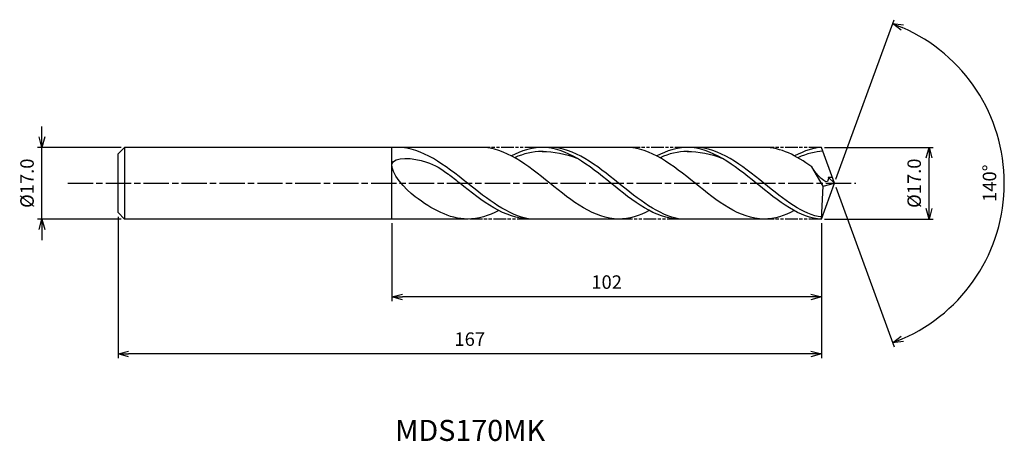
# Model space of a CAD drawing. Extents: x -193 to 40, y -61 to 39.
import ezdxf
from ezdxf.enums import TextEntityAlignment as Align

# ---------------------------------------------------------------- set-up
doc = ezdxf.new("R2010")
doc.units = 0
doc.header["$LTSCALE"] = 0.5
doc.linetypes.add('AM_ISO08W050', pattern=[18, 12, -1.5, 3, -1.5])
doc.linetypes.add('AM_ISO09W050', pattern=[22.5, 12, -1.5, 3, -1.5, 3, -1.5])
doc.layers.get('0').update_dxf_attribs({"linetype": 'CONTINUOUS'})
doc.layers.get('DEFPOINTS').update_dxf_attribs({"linetype": 'CONTINUOUS'})
for name, color, linetype in [('AM_0', 7, 'CONTINUOUS'), ('AM_5', 3, 'CONTINUOUS'), ('AM_6', 2, 'CONTINUOUS'), ('AM_7', 4, 'AM_ISO08W050')]:
    doc.layers.add(name, color=color, linetype=linetype)
doc.styles.add('ASAMI', font='simplex.shx', dxfattribs={"bigfont": 'EXTFONT.SHX'})
doc.styles.get("Standard").update_dxf_attribs({"font": 'simplex.shx', "bigfont": 'EXTFONT.SHX'})
doc.dimstyles.new('AM_JIS', dxfattribs={"dimtxt": 3.2, "dimasz": 2.5, "dimexe": 1, "dimexo": 1, "dimgap": 1.5, "dimtad": 3, "dimdec": 1, "dimzin": 1, "dimtxsty": 'ASAMI', "dimblk": 'OPEN30', "dimcen": 0, "dimclrd": 3, "dimclre": 3, "dimclrt": 2, "dimazin": 3, "dimtp": 0.1, "dimtm": 0.1, "dimtfac": 0.71, "dimtdec": 1, "dimtmove": 0, "dimatfit": 3, "dimtzin": 0})
doc.dimstyles.new('AM_JIS$2', dxfattribs={"dimtxt": 3.2, "dimasz": 2.5, "dimexe": 1, "dimexo": 1, "dimgap": 1.5, "dimtad": 3, "dimdec": 1, "dimzin": 1, "dimtxsty": 'ASAMI', "dimblk": 'OPEN30', "dimcen": 0, "dimclrd": 3, "dimclre": 3, "dimclrt": 2, "dimazin": 3, "dimtp": 0.1, "dimtm": 0.1, "dimtfac": 0.71, "dimtdec": 1, "dimtmove": 0, "dimatfit": 3, "dimtzin": 0})

# ---------------------------------------------------------------- blocks, each defined once
blk = doc.blocks.new('_OPEN30')
at = {"color": 0}
for p, q in [((-1, 0.268), (0, 0)), ((0, 0), (-1, -0.268)), ((0, 0), (-1, 0))]:
    blk.add_line(p, q, dxfattribs=at)
blk = doc.blocks.new('*D5')
at = {"layer": 'AM_5', "color": 3}
for p, q in [((-188.19, 11), (-188.19, 13.5)), ((-169.39, 8.5), (-189.19, 8.5)), ((-188.19, -8.5), (-188.19, 8.5)), ((-169.39, -8.5), (-189.19, -8.5)), ((-188.19, -11), (-188.19, -13.5))]:
    blk.add_line(p, q, dxfattribs=at)
at = {"layer": 'DEFPOINTS', "color": 0}
for p in [(-188.19, 8.5), (-168.39, 8.5), (-168.39, -8.5)]:
    blk.add_point(p, dxfattribs=at)
at = {"layer": 'AM_5', "color": 3, "xscale": 2.5, "yscale": 2.5, "zscale": 2.5}
for p, rotation in [((-188.19, 8.5), 270), ((-188.19, -8.5), 90)]:
    blk.add_blockref('_OPEN30', p, dxfattribs=dict(at, rotation=rotation))
at = {"layer": 'AM_5', "color": 2, "insert": (-191.29, 0), "char_height": 3.2, "attachment_point": 5, "rotation": 90, "style": 'ASAMI'}
blk.add_mtext('%%C17.0', dxfattribs=at)
blk = doc.blocks.new('*D6')
at = {"layer": 'AM_0', "color": 3}
for p, q in [((0.34, 0.94), (14.14, 38.84)), ((0.34, -0.94), (14.14, -38.84))]:
    blk.add_line(p, q, dxfattribs=at)
blk.add_arc((0, 0), 40.33, 293.5522, 66.4478, dxfattribs=at)
at = {"layer": 'DEFPOINTS', "color": 0}
for p in [(-0.55, 1.5), (0, 0), (0, 0), (-0.55, -1.5), (37.03, -15.97)]:
    blk.add_point(p, dxfattribs=at)
at = {"layer": 'AM_0', "color": 3, "xscale": 2.5, "yscale": 2.5, "zscale": 2.5}
for p, rotation in [((13.79, 37.9), 158.2238877341744), ((13.79, -37.9), 201.7761122658255)]:
    blk.add_blockref('_OPEN30', p, dxfattribs=dict(at, rotation=rotation))
at = {"layer": 'AM_0', "color": 2, "insert": (37.23, 0), "char_height": 3.2, "attachment_point": 5, "rotation": 90, "style": 'ASAMI'}
blk.add_mtext('140°', dxfattribs=at)
blk = doc.blocks.new('*D7')
at = {"layer": 'AM_5', "color": 3}
for p, q in [((-105.09, -9.5), (-105.09, -27.99)), ((-3.09, -13.07), (-3.09, -27.99)), ((-5.59, -26.99), (-102.59, -26.99))]:
    blk.add_line(p, q, dxfattribs=at)
at = {"layer": 'DEFPOINTS', "color": 0}
for p in [(-105.09, -8.5), (-3.09, -12.07), (-105.09, -26.99)]:
    blk.add_point(p, dxfattribs=at)
at = {"layer": 'AM_5', "color": 3, "xscale": 2.5, "yscale": 2.5, "zscale": 2.5, "rotation": 180}
blk.add_blockref('_OPEN30', (-105.09, -26.99), dxfattribs=at)
at = {"layer": 'AM_5', "color": 3, "xscale": 2.5, "yscale": 2.5, "zscale": 2.5}
blk.add_blockref('_OPEN30', (-3.09, -26.99), dxfattribs=at)
at = {"layer": 'AM_5', "color": 2, "insert": (-54.09, -23.89), "char_height": 3.2, "attachment_point": 5, "style": 'ASAMI'}
blk.add_mtext('102', dxfattribs=at)
blk = doc.blocks.new('*D8')
at = {"layer": 'AM_5', "color": 3}
for p, q in [((-170.09, -7.95), (-170.09, -41.54)), ((-3.09, -9.5), (-3.09, -41.54)), ((-5.59, -40.54), (-167.59, -40.54))]:
    blk.add_line(p, q, dxfattribs=at)
at = {"layer": 'DEFPOINTS', "color": 0}
for p in [(-170.09, -6.95), (-3.09, -8.5), (-170.09, -40.54)]:
    blk.add_point(p, dxfattribs=at)
at = {"layer": 'AM_5', "color": 3, "xscale": 2.5, "yscale": 2.5, "zscale": 2.5, "rotation": 180}
blk.add_blockref('_OPEN30', (-170.09, -40.54), dxfattribs=at)
at = {"layer": 'AM_5', "color": 3, "xscale": 2.5, "yscale": 2.5, "zscale": 2.5}
blk.add_blockref('_OPEN30', (-3.09, -40.54), dxfattribs=at)
at = {"layer": 'AM_5', "color": 2, "insert": (-86.59, -37.44), "char_height": 3.2, "attachment_point": 5, "style": 'ASAMI'}
blk.add_mtext('167', dxfattribs=at)
blk = doc.blocks.new('*D9')
at = {"layer": 'AM_5', "color": 3}
for p, q in [((-2.35, 8.5), (23.45, 8.5)), ((22.45, -6), (22.45, 6)), ((-2.35, -8.5), (23.45, -8.5))]:
    blk.add_line(p, q, dxfattribs=at)
at = {"layer": 'DEFPOINTS', "color": 0}
for p in [(-3.35, 8.5), (22.45, 8.5), (-3.35, -8.5)]:
    blk.add_point(p, dxfattribs=at)
at = {"layer": 'AM_5', "color": 3, "xscale": 2.5, "yscale": 2.5, "zscale": 2.5}
for p, rotation in [((22.45, 8.5), 90), ((22.45, -8.5), 270)]:
    blk.add_blockref('_OPEN30', p, dxfattribs=dict(at, rotation=rotation))
at = {"layer": 'AM_5', "color": 2, "insert": (19.35, 0), "char_height": 3.2, "attachment_point": 5, "rotation": 90, "style": 'ASAMI'}
blk.add_mtext('%%C17.0', dxfattribs=at)

msp = doc.modelspace()

# ---------------------------------------------------------------- linework, layer by layer
at = {"layer": 'AM_0'}
for p, q in [((-168.5483, 8.5), (-170.0937, 6.9545)), ((-83.9347, 8.5), (-168.5483, 8.5)), ((-168.5483, 8.5), (-168.5483, -8.5)), ((-105.0937, -8.5), (-105.0937, 8.5)), ((-49.4176, 8.5), (-70.5184, 8.5)), ((-16.7262, 8.5), (-34.947, 8.5)), ((0, 0), (-3.0937, 8.5)), ((-170.0937, 2.9074), (-170.0937, 6.9545)), ((-170.0937, 2.0689), (-170.0937, 2.9074)), ((-2.677, -0.6664), (-5.4008, 3.9159)), ((-170.0937, -2.0689), (-170.0937, 2.0689)), ((0, 0), (-1.458, 1.476)), ((-1.458, 1.476), (-0.5372, 1.476)), ((-170.0937, -2.9074), (-170.0937, -2.0689)), ((-3.0937, -8.5), (0, 0)), ((-3.0937, -8.5), (-2.677, -0.6664)), ((-2.677, -0.6664), (0, 0)), ((-170.0937, -6.9545), (-170.0937, -2.9074)), ((-168.5483, -8.5), (-170.0937, -6.9545)), ((-87.0968, -8.5), (-168.5483, -8.5)), ((-50.2004, -8.5), (-72.3535, -8.5)), ((-16.7262, -8.5), (-36.7534, -8.5))]:
    msp.add_line(p, q, dxfattribs=at)
for points in [[(-105.5241, 8.4999), (-105.5435, 8.5), (-105.5629, 8.5), (-105.5823, 8.5)], [(-51.2216, -8.5), (-57.0306, -8.5), (-67.5781, 0), (-78.1257, 8.5), (-83.9347, 8.5)], [(-69.4188, 8.5), (-71.9233, 8.5), (-74.3283, 7.71), (-76.6767, 6.4706)], [(-36.9079, -8.4983), (-42.5148, -8.5), (-53.0623, 0), (-63.6099, 8.5), (-69.4188, 8.5)], [(-69.4188, 7.5716), (-66.6644, 7.5841), (-63.8996, 6.9851), (-61.2022, 5.9388)], [(-16.7262, -8.5), (-22.5427, -8.5), (-33.1039, 0), (-43.6651, 8.5), (-49.4817, 8.5)], [(-34.9018, 8.5), (-37.4062, 8.5), (-39.8113, 7.71), (-42.1597, 6.4706)], [(-3.0937, -8.5), (-8.008, -8.5), (-18.5693, 0), (-29.1305, 8.5), (-34.947, 8.5)], [(-34.947, 7.5716), (-32.189, 7.5841), (-29.4206, 6.9851), (-26.7197, 5.9388)], [(-5.4008, 3.9159), (-9.0399, 6.5223), (-12.7584, 8.5), (-16.7262, 8.5)], [(-3.0937, 8.5), (-4.6993, 8.5), (-7.1074, 7.71), (-9.4589, 6.4706)], [(-87.0968, -8.5), (-91.485, -8.5), (-95.5726, -6.1497), (-99.5831, -3.197)], [(-79.7239, -6.4706), (-82.1095, -7.71), (-84.5526, -8.5), (-87.0968, -8.5)], [(-43.9637, -6.4706), (-46.3121, -7.71), (-48.7171, -8.5), (-51.2216, -8.5)], [(-9.5442, -6.5154), (-11.8103, -7.71), (-14.2185, -8.5), (-16.7262, -8.5)]]:
    msp.add_open_spline(points, degree=3, dxfattribs=at)
for points, knots in [([(-72.351, -8.5), (-77.5443, -7.6077), (-87.6965, 0.4462), (-97.8487, 8.5), (-103.7497, 8.5)], [1.52117674, 1.52117674, 1.52117674, 1.52117674, 14.48999655, 28.9799931, 28.9799931, 28.9799931, 28.9799931]), ([(-69.1798, 7.5716), (-69.2595, 7.5716), (-71.5694, 7.582), (-73.8109, 6.9857), (-75.936, 6.0641)], [0, 0, 0, 0, 0.19877709, 5.75912811, 5.75912811, 5.75912811, 5.75912811]), ([(-36.7058, -8.5), (-41.818, -7.6077), (-51.8119, 0.4462), (-61.8058, 8.5), (-67.6148, 8.5)], [1.52117674, 1.52117674, 1.52117674, 1.52117674, 14.48999655, 28.9799931, 28.9799931, 28.9799931, 28.9799931]), ([(-34.6627, 7.5716), (-34.7424, 7.5716), (-37.0524, 7.582), (-39.2939, 6.9857), (-41.4189, 6.0641)], [0, 0, 0, 0, 0.19877709, 5.75912811, 5.75912811, 5.75912811, 5.75912811]), ([(-3.0678, -8.0131), (-7.3104, -7.6077), (-17.3173, 0.4462), (-27.3241, 8.5), (-33.1406, 8.5)], [1.52117674, 1.52117674, 1.52117674, 1.52117674, 14.48999655, 28.9799931, 28.9799931, 28.9799931, 28.9799931]), ([(-2.757, 7.5749), (-2.757, 7.5749), (-4.3449, 7.582), (-6.5893, 6.9857), (-8.7172, 6.0641)], [0, 0, 0, 0, 0.19877709, 5.75912811, 5.75912811, 5.75912811, 5.75912811]), ([(-99.583, -3.197), (-101.904, -1.4882), (-109.1382, 6.9277), (-96.8217, 5.7427), (-93.3157, 3.3873), (-91.6737, 2.1252)], [0, 0, 0, 0, 0.64476759, 1.31654697, 1.77723896, 1.77723896, 1.77723896, 1.77723896]), ([(-1.458, 1.476), (-1.4498, 1.261), (-1.3543, -1.2341), (-4.4928, 2.2903), (-5.4008, 3.9159)], [0, 0, 0, 0, 0.035310762, 0.409800305, 0.409800305, 0.409800305, 0.409800305]), ([(-72.351, -8.5), (-78.252, -8.5), (-84.511, -3.5347), (-90.77, 1.4306), (-91.6742, 2.1256)], [0, 0, 0, 0, 1.44899965, 1.69287261, 1.69287261, 1.69287261, 1.69287261])]:
    msp.add_open_spline(points, degree=3, knots=knots, dxfattribs=at)
at = {"layer": 'AM_5', "color": 3, "linetype": 'AM_ISO09W050', "ltscale": 0.5}
for p, q in [((-70.5184, 8.5), (-83.9347, 8.5)), ((-34.9018, 8.5), (-49.4176, 8.5)), ((-3.0937, 8.5), (-16.7262, 8.5)), ((-72.351, -8.5), (-87.0968, -8.5)), ((-36.7058, -8.5), (-50.7907, -8.5)), ((-3.0937, -8.5), (-16.7262, -8.5))]:
    msp.add_line(p, q, dxfattribs=at)
at = {"layer": 'AM_7'}
msp.add_line((-182.018, 0), (5.1, 0), dxfattribs=at)

# ---------------------------------------------------------------- texts
at = {"layer": 'AM_6'}
msp.add_text('MDS170MK', height=5, dxfattribs=at).set_placement((-86.5028, -59.3503), align=Align.MIDDLE)

# ---------------------------------------------------------------- dimensions: what is measured, and where the dimension line sits
at = {"layer": 'AM_0'}
dim = msp.add_angular_dim_2l(base=(37.032, -15.974), line1=((-0.546, -1.5), (0, 0)), line2=((0, 0), (-0.546, 1.5)), dimstyle='AM_JIS$2', override={"dimdec": 0}, dxfattribs=at)
dim.commit()
dim.dimension.update_dxf_attribs({"geometry": '*D6', "text_midpoint": (37.2303, 0)})
at = {"layer": 'AM_5'}
dim = msp.add_linear_dim(base=(-188.1879, 8.5), p1=(-168.3937, -8.5), p2=(-168.3937, 8.5), angle=90, text='%%C<>', dimstyle='AM_JIS', dxfattribs=at)
dim.commit()
dim.dimension.update_dxf_attribs({"geometry": '*D5', "text_midpoint": (-188.1879, 0), "dimtype": 160})
dim = msp.add_linear_dim(base=(22.4523, 8.5), p1=(-3.3531, -8.5), p2=(-3.3531, 8.5), angle=90, text='%%C<>', dimstyle='AM_JIS', override={"dimtmove": 1}, dxfattribs=at)
dim.commit()
dim.dimension.update_dxf_attribs({"geometry": '*D9', "text_midpoint": (22.4523, 0), "dimtype": 160})
for base, p1, p2, override, picture, middle in [((-170.0937, -40.5427), (-3.0937, -8.5042), (-170.0937, -6.9545), {"dimzin": 9}, '*D8', (-86.5937, -37.4427)), ((-105.0937, -26.9853), (-3.0937, -12.0674), (-105.0937, -8.5), {"dimdec": 3, "dimzin": 9}, '*D7', (-54.0937, -23.8853))]:
    dim = msp.add_linear_dim(base=base, p1=p1, p2=p2, dimstyle='AM_JIS', override=override, dxfattribs=at)
    dim.commit()
    dim.dimension.update_dxf_attribs({"geometry": picture, "text_midpoint": middle})

doc.saveas('drawing.dxf')
